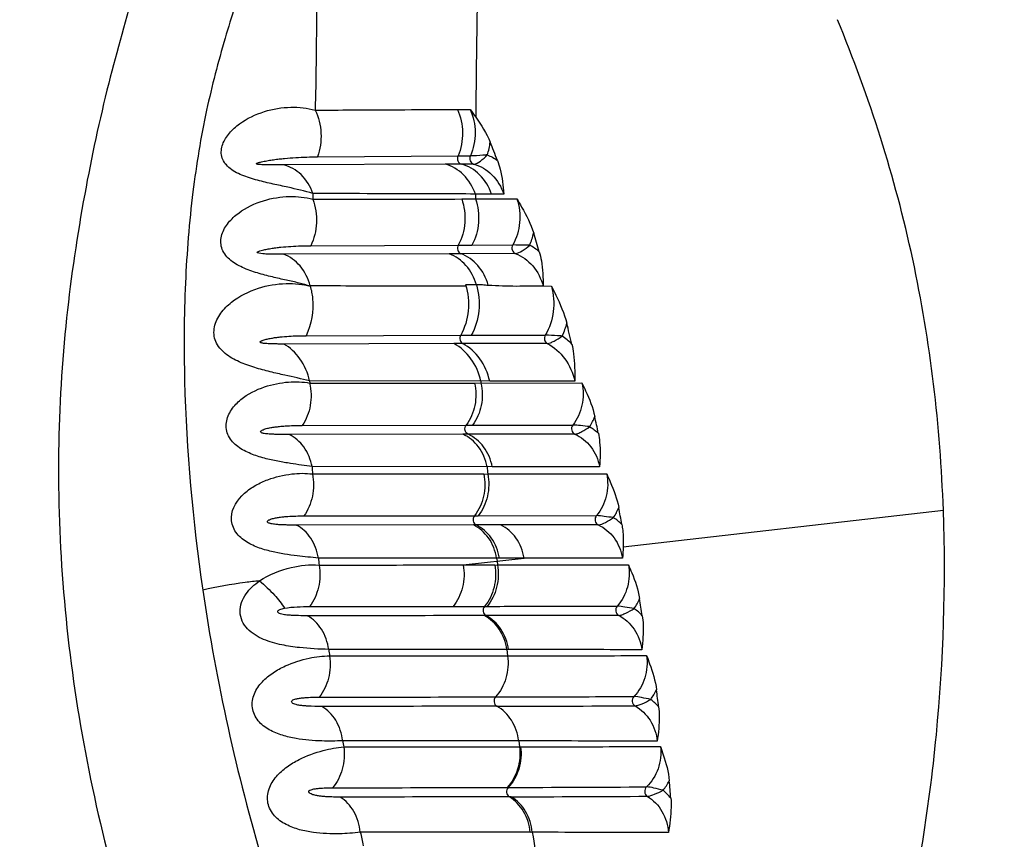
# Model space of a CAD drawing. Units: inches. Extents: x -4544 to -2504, y 2257 to 4525.
# Drawn here: x -3284 to -3241, y 2561 to 2597 of the extents above; entities that cross this region are included whole.
import ezdxf

# ---------------------------------------------------------------- set-up
doc = ezdxf.new("R2010")
doc.units = ezdxf.units.IN
doc.header["$MEASUREMENT"] = 0
doc.layers.add('图层2', color=3, linetype='Continuous')
doc.styles.get("Standard").update_dxf_attribs({"font": 'arial.ttf'})
doc.dimstyles.get("Standard").update_dxf_attribs({"dimtxt": 50, "dimasz": 30, "dimexe": 10, "dimexo": 20, "dimgap": 0.09, "dimtad": 0, "dimtih": 1, "dimtoh": 1, "dimdec": 0, "dimzin": 0, "dimdsep": 46, "dimtxsty": 'Standard', "dimcen": 0.09, "dimclrd": 256, "dimclre": 256, "dimclrt": 256, "dimadec": 0, "dimazin": 0, "dimtfac": 1, "dimtdec": 0, "dimtofl": 0, "dimtmove": 0, "dimatfit": 3, "dimfxl": 0, "dimtolj": 1, "dimtzin": 0, "dimarcsym": 0})

# ---------------------------------------------------------------- blocks, each defined once
blk = doc.blocks.new('A$C6F2D3DAA')
at = {"color": 7, "linetype": 'Continuous'}
for p, q in [((121.982, 79.236), (122.543, 79.239)), ((122.79, 79.24), (122.787, 78.9)), ((115.851, 77.159), (122.013, 77.195)), ((122.013, 77.195), (122.553, 77.198)), ((121.451, 76.834), (114.359, 76.802)), ((122.155, 76.837), (121.451, 76.834)), ((122.696, 76.84), (122.155, 76.837)), ((115.651, 75.549), (115.644, 75.294)), ((122.173, 75.307), (122.777, 75.308)), ((122.776, 75.525), (122.777, 75.308)), ((123.484, 75.523), (122.776, 75.525)), ((122.777, 75.308), (124.59, 75.311)), ((124.019, 75.522), (123.484, 75.523)), ((115.554, 73.258), (122.024, 73.282)), ((122.024, 73.282), (122.623, 73.284)), ((122.623, 73.284), (124.411, 73.29)), ((121.626, 72.907), (114.361, 72.884)), ((122.138, 72.908), (121.626, 72.907)), ((124.524, 72.915), (122.138, 72.908)), ((122.819, 71.54), (122.346, 71.548)), ((126.113, 71.472), (125.747, 71.482)), ((115.345, 69.31), (122.128, 69.327)), ((122.128, 69.327), (122.595, 69.329)), ((122.595, 69.329), (125.838, 69.336)), ((121.831, 68.961), (114.365, 68.944)), ((122.219, 68.961), (121.831, 68.961)), ((125.928, 68.969), (122.219, 68.961)), ((115.502, 67.327), (115.505, 67.231)), ((123.012, 67.322), (115.503, 67.326)), ((115.504, 67.232), (122.737, 67.233)), ((122.738, 67.23), (123.016, 67.237)), ((123.012, 67.322), (123.017, 67.234)), ((123.401, 67.327), (123.013, 67.318)), ((123.017, 67.234), (127.444, 67.235)), ((127.133, 67.32), (123.402, 67.322)), ((115.18, 65.373), (122.371, 65.384)), ((122.371, 65.384), (122.65, 65.385)), ((122.65, 65.385), (127.046, 65.391)), ((122.229, 64.983), (114.601, 64.972)), ((122.455, 64.983), (122.229, 64.983)), ((127.132, 64.989), (122.455, 64.983)), ((123.286, 63.563), (115.612, 63.564)), ((123.512, 63.57), (123.288, 63.555)), ((128.223, 63.561), (123.514, 63.563)), ((115.628, 63.242), (123.145, 63.242)), ((123.146, 63.236), (123.314, 63.247)), ((123.315, 63.242), (128.533, 63.242)), ((115.249, 61.404), (122.731, 61.411)), ((122.731, 61.411), (122.899, 61.411)), ((122.899, 61.411), (128.087, 61.416)), ((129.253, 60.05), (143.299, 61.648)), ((122.684, 61.006), (114.92, 61)), ((122.805, 61.007), (122.684, 61.006)), ((123.882, 61.007), (122.805, 61.007)), ((128.163, 61.011), (123.882, 61.007)), ((123.706, 59.556), (115.891, 59.555)), ((122.242, 59.252), (124.912, 59.556)), ((122.242, 59.252), (123.627, 59.253)), ((123.628, 59.247), (123.738, 59.26)), ((123.828, 59.556), (123.706, 59.556)), ((123.706, 59.556), (123.722, 59.421)), ((123.722, 59.421), (123.739, 59.254)), ((124.912, 59.556), (123.828, 59.556)), ((121.795, 57.434), (123.173, 57.435)), ((123.238, 57.029), (123.164, 57.029)), ((123.173, 57.435), (123.285, 57.435)), ((124.153, 55.541), (124.186, 55.264)), ((124.226, 55.546), (124.154, 55.537)), ((124.672, 51.532), (124.709, 51.273)), ((124.709, 51.269), (124.758, 51.276)), ((124.164, 49.49), (124.214, 49.49)), ((124.348, 49.08), (124.259, 49.08)), ((125.267, 47.531), (125.18, 47.516))]:
    blk.add_line(p, q, dxfattribs=at)
for centre, radius, start, end in [((120.363, 78.195), 3.085, 342.0512, 352.6938), ((83.206, 61.423), 43.424, 21.0211, 22.1603), ((122.418, 74.472), 2.985, 336.4557, 347.2304), ((66.95, 55.841), 61.083, 16.30736, 17.10955), ((124.082, 71.252), 2.293, 49.3715, 62.1104), ((26.312, 44.803), 103.545, 13.48002, 14.00624), ((125.103, 67.073), 2.664, 44.4812, 56.5929), ((125.528, 66.675), 2.641, 329.0862, 339.9707), ((-21.022, 33.876), 152.406, 11.79576, 12.07973), ((210.902, 68.185), 95.402, 182.77624, 182.96958), ((246.349, 74.41), 123.54, 185.03712, 185.18661), ((126.634, 62.732), 2.609, 327.4466, 338.3786), ((-69.494, 24.144), 202.087, 10.51689, 10.73035), ((127.615, 59.46), 2.229, 44.7699, 56.8953), ((211.786, 68.236), 96.288, 185.17268, 185.3558), ((194.997, 70.452), 85.073, 188.31617, 196.58772), ((127.599, 58.793), 2.585, 325.7362, 336.8422), ((9.51, 38.276), 122.034, 8.83724, 9.19484), ((128.436, 55.484), 2.263, 42.8777, 54.9784), ((221.209, 69.499), 105.791, 187.57795, 187.73622), ((128.417, 54.866), 2.544, 323.4758, 334.7308), ((12.654, 38.679), 119.025, 6.92087, 7.2885), ((129.066, 51.516), 2.306, 40.7778, 52.7577), ((118.719, 3078.257), 3025.207, 270.094566, 270.209446), ((219.562, 69.247), 104.125, 189.7919, 189.94391), ((129.043, 50.941), 2.517, 321.1932, 332.563), ((14.491, 38.853), 117.297, 4.97246, 5.3461), ((117.883, 2407.676), 2358.194, 270.153824, 270.301118), ((129.521, 47.551), 2.343, 38.8259, 50.6992), ((119.052, 2190.065), 2140.992, 270.141725, 270.301386), ((214.099, 68.129), 98.549, 192.06467, 192.41908), ((350.794, 83.248), 228.337, 189.00117, 189.40265)]:
    blk.add_arc(centre, radius, start, end, dxfattribs=at)
for points, knots in [([(112.893, 97.87), (112.465, 97.526), (111.775, 96.62), (111.263, 95.027), (110.868, 93.388), (110.299, 91.765), (109.658, 90.13), (109.021, 88.415), (108.434, 86.58), (107.641, 83.896), (106.599, 80.225), (105.552, 75.368), (104.751, 69.975), (104.392, 64.132), (104.618, 58.005), (105.434, 51.774), (106.586, 46.622), (107.767, 42.583), (108.795, 39.641), (110.009, 36.829), (111.474, 34.233), (113.141, 31.899), (114.986, 29.89), (116.933, 28.22), (119.425, 26.454), (121.387, 25.434), (122.678, 24.892)], [0, 0, 0, 0, 1.645547, 3.297139, 4.996992, 6.703482, 8.448378, 10.268089, 12.190211, 14.225664, 18.664954, 23.635441, 29.118688, 35.0064, 41.171023, 47.484917, 53.831933, 56.9857, 60.108371, 63.175881, 66.160581, 69.033306, 71.760647, 74.324933, 76.712209, 80.914958, 80.914958, 80.914958, 80.914958]), ([(113.557, 87.597), (113.253, 86.783), (112.632, 85.05), (111.74, 82.261), (110.906, 79.094), (110.32, 75.501), (110, 71.528), (109.965, 65.685), (110.375, 61.185), (110.818, 58.148)], [0, 0, 0, 0, 2.606183, 5.522329, 8.781687, 12.422272, 16.4261, 20.72955, 29.938863, 29.938863, 29.938863, 29.938863]), ([(115.812, 86.846), (115.784, 85.664), (115.817, 83.117), (115.78, 80.57), (115.745, 79.205)], [0, 0, 0, 0, 3.546381, 7.641162, 7.641162, 7.641162, 7.641162]), ([(122.877, 86.237), (122.871, 85.706), (122.844, 83.374), (122.808, 81.041), (122.79, 79.24)], [0, 0, 0, 0, 1.593272, 6.9974, 6.9974, 6.9974, 6.9974]), ([(143.299, 61.648), (143.165, 65.346), (142.307, 72.712), (140.062, 79.785), (138.651, 83.174)], [0, 0, 0, 0, 11.102581, 22.115083, 22.115083, 22.115083, 22.115083]), ([(115.651, 75.549), (115.287, 75.655), (114.703, 75.791), (113.888, 75.964), (113.209, 76.12), (112.541, 76.329), (111.95, 76.628), (111.582, 77.146), (111.657, 77.737), (111.974, 78.22), (112.57, 78.756), (113.489, 79.192), (114.64, 79.385), (115.4, 79.305), (115.745, 79.205)], [0, 0, 0, 0, 1.135793, 1.796132, 2.502358, 3.223869, 3.896397, 4.462303, 4.995912, 5.567291, 6.168169, 7.384735, 8.556971, 9.636093, 9.636093, 9.636093, 9.636093]), ([(115.745, 79.205), (116.288, 79.208), (118.366, 79.219), (120.445, 79.229), (121.982, 79.236)], [0, 0, 0, 0, 1.626199, 6.236619, 6.236619, 6.236619, 6.236619]), ([(115.745, 79.205), (115.897, 78.893), (116.068, 78.197), (115.969, 77.488), (115.851, 77.159)], [0, 0, 0, 0, 1.040799, 2.08873, 2.08873, 2.08873, 2.08873]), ([(121.982, 79.236), (122.128, 78.92), (122.282, 78.22), (122.149, 77.514), (122.013, 77.195)], [0, 0, 0, 0, 1.043259, 2.085715, 2.085715, 2.085715, 2.085715]), ([(122.543, 79.239), (122.687, 78.923), (122.835, 78.22), (122.693, 77.516), (122.553, 77.198)], [0, 0, 0, 0, 1.042334, 2.08577, 2.08577, 2.08577, 2.08577]), ([(114.359, 76.802), (114.278, 76.802), (114.114, 76.801), (113.908, 76.801), (113.739, 76.803), (113.61, 76.804), (113.478, 76.809), (113.365, 76.81), (113.268, 76.826), (113.213, 76.819), (113.153, 76.863), (113.202, 76.878), (113.235, 76.897), (113.289, 76.911), (113.36, 76.93), (113.454, 76.951), (113.568, 76.974), (113.725, 77.002), (113.924, 77.032), (114.164, 77.063), (114.488, 77.097), (114.891, 77.129), (115.373, 77.151), (115.692, 77.158), (115.851, 77.159)], [0, 0, 0, 0, 0.243651, 0.492566, 0.619413, 0.748301, 0.880156, 1.016305, 1.088476, 1.167264, 1.205006, 1.230883, 1.280296, 1.334581, 1.390225, 1.50476, 1.62189, 1.740705, 1.981533, 2.224759, 2.468934, 2.956497, 3.439337, 3.914847, 3.914847, 3.914847, 3.914847]), ([(122.013, 77.195), (121.984, 77.127), (121.977, 76.971), (122.091, 76.854), (122.155, 76.837)], [0, 0, 0, 0, 0.220061, 0.420345, 0.420345, 0.420345, 0.420345]), ([(122.553, 77.198), (122.522, 77.131), (122.518, 76.974), (122.631, 76.856), (122.696, 76.84)], [0, 0, 0, 0, 0.2201176, 0.4210703, 0.4210703, 0.4210703, 0.4210703]), ([(123.297, 77.244), (123.233, 77.236), (122.986, 77.211), (122.737, 77.198), (122.553, 77.198)], [0, 0, 0, 0, 0.1934984, 0.7461656, 0.7461656, 0.7461656, 0.7461656]), ([(122.696, 76.841), (122.804, 76.844), (123.026, 76.985), (123.206, 77.143), (123.297, 77.244)], [0, 0, 0, 0, 0.3236836, 0.7329872, 0.7329872, 0.7329872, 0.7329872]), ([(123.74, 77), (123.788, 76.874), (123.936, 76.392), (123.988, 75.888), (124.019, 75.522)], [0, 0, 0, 0, 0.403393, 1.507944, 1.507944, 1.507944, 1.507944]), ([(115.651, 75.549), (115.539, 75.855), (115.211, 76.407), (114.645, 76.738), (114.359, 76.802)], [0, 0, 0, 0, 0.977826, 1.856613, 1.856613, 1.856613, 1.856613]), ([(122.776, 75.525), (122.666, 75.839), (122.327, 76.41), (121.749, 76.757), (121.451, 76.834)], [0, 0, 0, 0, 0.996922, 1.919417, 1.919417, 1.919417, 1.919417]), ([(123.484, 75.523), (123.374, 75.837), (123.034, 76.41), (122.454, 76.759), (122.155, 76.837)], [0, 0, 0, 0, 0.998721, 1.9256, 1.9256, 1.9256, 1.9256]), ([(122.696, 76.84), (122.994, 76.76), (123.573, 76.41), (123.911, 75.836), (124.019, 75.522)], [0, 0, 0, 0, 0.926933, 1.924737, 1.924737, 1.924737, 1.924737]), ([(115.534, 71.482), (115.369, 71.525), (115.024, 71.632), (114.464, 71.746), (113.854, 71.888), (113.205, 72.054), (112.558, 72.281), (111.975, 72.608), (111.581, 73.137), (111.612, 73.771), (111.928, 74.293), (112.529, 74.847), (113.45, 75.279), (114.578, 75.463), (115.314, 75.389), (115.644, 75.294)], [0, 0, 0, 0, 0.510835, 1.08256, 1.713875, 2.390917, 3.089985, 3.767696, 4.377483, 4.953788, 5.551683, 6.166813, 7.386988, 8.537307, 9.566554, 9.566554, 9.566554, 9.566554]), ([(115.644, 75.294), (115.763, 74.967), (115.865, 74.262), (115.702, 73.568), (115.554, 73.258)], [0, 0, 0, 0, 1.045157, 2.077552, 2.077552, 2.077552, 2.077552]), ([(115.644, 75.294), (116.211, 75.296), (118.387, 75.301), (120.564, 75.304), (122.173, 75.307)], [0, 0, 0, 0, 1.70109, 6.528584, 6.528584, 6.528584, 6.528584]), ([(122.776, 75.525), (122.211, 75.527), (119.836, 75.534), (117.461, 75.542), (115.651, 75.549)], [0, 0, 0, 0, 1.695378, 7.125671, 7.125671, 7.125671, 7.125671]), ([(122.173, 75.307), (122.287, 74.979), (122.379, 74.272), (122.187, 73.584), (122.024, 73.282)], [0, 0, 0, 0, 1.04413, 2.074041, 2.074041, 2.074041, 2.074041]), ([(122.777, 75.308), (122.892, 74.98), (122.982, 74.273), (122.787, 73.585), (122.623, 73.284)], [0, 0, 0, 0, 1.044053, 2.07386, 2.07386, 2.07386, 2.07386]), ([(124.59, 75.311), (124.703, 74.982), (124.787, 74.274), (124.58, 73.589), (124.411, 73.29)], [0, 0, 0, 0, 1.043347, 2.074062, 2.074062, 2.074062, 2.074062]), ([(124.59, 75.311), (124.661, 75.193), (124.944, 74.713), (125.206, 74.213), (125.33, 73.812)], [0, 0, 0, 0, 0.415089, 1.673403, 1.673403, 1.673403, 1.673403]), ([(114.361, 72.884), (114.288, 72.884), (114.14, 72.884), (113.919, 72.885), (113.677, 72.891), (113.48, 72.892), (113.073, 72.946), (113.406, 73.059), (113.58, 73.096), (113.804, 73.138), (114.021, 73.168), (114.317, 73.202), (114.683, 73.231), (115.121, 73.252), (115.41, 73.257), (115.554, 73.258)], [0, 0, 0, 0, 0.219054, 0.442679, 0.672002, 0.910076, 1.172729, 1.370258, 1.585064, 1.8051, 2.027298, 2.250077, 2.693854, 3.132096, 3.56272, 3.56272, 3.56272, 3.56272]), ([(122.024, 73.282), (121.989, 73.217), (121.971, 73.06), (122.074, 72.932), (122.138, 72.908)], [0, 0, 0, 0, 0.2211166, 0.4253861, 0.4253861, 0.4253861, 0.4253861]), ([(124.411, 73.29), (124.373, 73.227), (124.356, 73.068), (124.459, 72.939), (124.524, 72.915)], [0, 0, 0, 0, 0.2212624, 0.4277613, 0.4277613, 0.4277613, 0.4277613]), ([(125.155, 73.28), (125.09, 73.279), (124.842, 73.279), (124.594, 73.29), (124.411, 73.29)], [0, 0, 0, 0, 0.1949341, 0.7448418, 0.7448418, 0.7448418, 0.7448418]), ([(124.524, 72.916), (124.633, 72.919), (124.859, 73.048), (125.054, 73.189), (125.155, 73.28)], [0, 0, 0, 0, 0.3250016, 0.7345562, 0.7345562, 0.7345562, 0.7345562]), ([(125.576, 72.993), (125.614, 72.863), (125.724, 72.364), (125.741, 71.851), (125.749, 71.477)], [0, 0, 0, 0, 0.406189, 1.529008, 1.529008, 1.529008, 1.529008]), ([(115.534, 71.494), (115.446, 71.81), (115.164, 72.389), (114.639, 72.784), (114.361, 72.884)], [0, 0, 0, 0, 0.985085, 1.871123, 1.871123, 1.871123, 1.871123]), ([(122.821, 71.54), (122.729, 71.849), (122.433, 72.419), (121.907, 72.802), (121.627, 72.907)], [0, 0, 0, 0, 0.967157, 1.863846, 1.863846, 1.863846, 1.863846]), ([(123.337, 71.532), (123.246, 71.843), (122.949, 72.417), (122.42, 72.803), (122.138, 72.908)], [0, 0, 0, 0, 0.972235, 1.874686, 1.874686, 1.874686, 1.874686]), ([(124.524, 72.915), (124.816, 72.805), (125.362, 72.403), (125.661, 71.804), (125.747, 71.482)], [0, 0, 0, 0, 0.936642, 1.937978, 1.937978, 1.937978, 1.937978]), ([(115.503, 67.326), (115.142, 67.415), (114.564, 67.541), (113.758, 67.725), (113.085, 67.903), (112.411, 68.143), (111.79, 68.483), (111.401, 68.934), (111.294, 69.368), (111.325, 69.811), (111.583, 70.323), (112.219, 70.953), (113.208, 71.443), (114.245, 71.619), (115.015, 71.591), (115.37, 71.531), (115.534, 71.482)], [0, 0, 0, 0, 1.116187, 1.774778, 2.478975, 3.204428, 3.917643, 4.586317, 4.911001, 5.2367, 5.899087, 6.574423, 7.899588, 9.131523, 9.691881, 10.205367, 10.205367, 10.205367, 10.205367]), ([(115.527, 71.494), (115.579, 71.314), (115.718, 70.586), (115.591, 69.805), (115.345, 69.31)], [0, 0, 0, 0, 0.561879, 2.218413, 2.218413, 2.218413, 2.218413]), ([(122.365, 71.484), (121.82, 71.48), (120.713, 71.482), (119.028, 71.475), (117.294, 71.485), (116.121, 71.501), (115.527, 71.494)], [0, 0, 0, 0, 1.634973, 3.319775, 5.056236, 6.838427, 6.838427, 6.838427, 6.838427]), ([(122.346, 71.548), (122.458, 71.182), (122.533, 70.406), (122.31, 69.657), (122.128, 69.327)], [0, 0, 0, 0, 1.147397, 2.274835, 2.274835, 2.274835, 2.274835]), ([(122.819, 71.541), (122.929, 71.176), (123.002, 70.402), (122.777, 69.656), (122.595, 69.329)], [0, 0, 0, 0, 1.143524, 2.267221, 2.267221, 2.267221, 2.267221]), ([(123.345, 71.507), (123.256, 71.509), (123.082, 71.548), (122.906, 71.539), (122.819, 71.541)], [0, 0, 0, 0, 0.2669914, 0.5272126, 0.5272126, 0.5272126, 0.5272126]), ([(125.748, 71.479), (125.553, 71.48), (125.159, 71.482), (124.563, 71.471), (123.958, 71.483), (123.55, 71.509), (123.345, 71.507)], [0, 0, 0, 0, 0.586749, 1.180339, 1.786922, 2.403968, 2.403968, 2.403968, 2.403968]), ([(126.112, 71.477), (126.208, 71.12), (126.26, 70.368), (126.022, 69.65), (125.838, 69.336)], [0, 0, 0, 0, 1.108846, 2.200827, 2.200827, 2.200827, 2.200827]), ([(126.112, 71.477), (126.176, 71.348), (126.434, 70.827), (126.672, 70.289), (126.778, 69.864)], [0, 0, 0, 0, 0.432167, 1.747034, 1.747034, 1.747034, 1.747034]), ([(114.365, 68.944), (114.302, 68.944), (114.175, 68.944), (113.982, 68.947), (113.784, 68.951), (113.614, 68.961), (113.492, 68.97), (113.419, 68.986), (113.367, 68.992), (113.333, 69.021), (113.336, 69.055), (113.36, 69.061), (113.383, 69.078), (113.416, 69.095), (113.473, 69.115), (113.547, 69.139), (113.67, 69.17), (113.827, 69.202), (114.017, 69.231), (114.273, 69.262), (114.591, 69.288), (114.97, 69.306), (115.221, 69.31), (115.345, 69.31)], [0, 0, 0, 0, 0.18889, 0.381569, 0.578918, 0.783201, 0.890175, 0.946409, 1.00733, 1.045883, 1.067881, 1.091338, 1.112929, 1.155675, 1.201606, 1.294509, 1.388917, 1.580788, 1.774143, 1.967657, 2.352404, 2.731905, 3.104763, 3.104763, 3.104763, 3.104763]), ([(122.128, 69.327), (122.094, 69.266), (122.074, 69.119), (122.161, 68.992), (122.219, 68.961)], [0, 0, 0, 0, 0.2096321, 0.4061344, 0.4061344, 0.4061344, 0.4061344]), ([(125.838, 69.336), (125.801, 69.277), (125.781, 69.126), (125.869, 68.999), (125.928, 68.969)], [0, 0, 0, 0, 0.2098862, 0.408931, 0.408931, 0.408931, 0.408931]), ([(126.571, 69.296), (126.507, 69.299), (126.262, 69.314), (126.018, 69.334), (125.838, 69.336)], [0, 0, 0, 0, 0.1943544, 0.7342809, 0.7342809, 0.7342809, 0.7342809]), ([(125.928, 68.969), (125.973, 68.969), (126.079, 69), (126.298, 69.104), (126.464, 69.214), (126.571, 69.296)], [0, 0, 0, 0, 0.1363937, 0.3231124, 0.7289413, 0.7289413, 0.7289413, 0.7289413]), ([(115.503, 67.326), (115.425, 67.671), (115.16, 68.311), (114.648, 68.794), (114.365, 68.944)], [0, 0, 0, 0, 1.060664, 2.0239, 2.0239, 2.0239, 2.0239]), ([(123.012, 67.322), (122.933, 67.67), (122.655, 68.322), (122.125, 68.806), (121.831, 68.961)], [0, 0, 0, 0, 1.070307, 2.066455, 2.066455, 2.066455, 2.066455]), ([(123.402, 67.322), (123.323, 67.67), (123.044, 68.323), (122.513, 68.806), (122.219, 68.961)], [0, 0, 0, 0, 1.070837, 2.068771, 2.068771, 2.068771, 2.068771]), ([(125.928, 68.969), (126.228, 68.812), (126.769, 68.329), (127.055, 67.67), (127.133, 67.32)], [0, 0, 0, 0, 1.015068, 2.090535, 2.090535, 2.090535, 2.090535]), ([(127.004, 68.94), (127.037, 68.801), (127.131, 68.265), (127.134, 67.72), (127.133, 67.32)], [0, 0, 0, 0, 0.428679, 1.627445, 1.627445, 1.627445, 1.627445]), ([(115.612, 63.564), (115.298, 63.609), (114.797, 63.68), (114.1, 63.798), (113.511, 63.927), (112.911, 64.117), (112.344, 64.408), (111.895, 64.874), (111.794, 65.515), (112.051, 66.085), (112.608, 66.662), (113.481, 67.101), (114.526, 67.31), (115.202, 67.291), (115.504, 67.232)], [0, 0, 0, 0, 0.952524, 1.515718, 2.12272, 2.758163, 3.400209, 4.02222, 4.621072, 5.223439, 5.829103, 7.00463, 8.083347, 9.005981, 9.005981, 9.005981, 9.005981]), ([(115.504, 67.232), (115.577, 66.912), (115.594, 66.253), (115.358, 65.632), (115.18, 65.373)], [0, 0, 0, 0, 0.982106, 1.925769, 1.925769, 1.925769, 1.925769]), ([(122.737, 67.233), (122.809, 66.915), (122.82, 66.252), (122.56, 65.637), (122.371, 65.384)], [0, 0, 0, 0, 0.980196, 1.928259, 1.928259, 1.928259, 1.928259]), ([(123.017, 67.234), (123.089, 66.915), (123.1, 66.252), (122.839, 65.638), (122.65, 65.385)], [0, 0, 0, 0, 0.980154, 1.928454, 1.928454, 1.928454, 1.928454]), ([(127.444, 67.235), (127.516, 66.917), (127.521, 66.25), (127.244, 65.64), (127.046, 65.391)], [0, 0, 0, 0, 0.979364, 1.93307, 1.93307, 1.93307, 1.93307]), ([(127.444, 67.235), (127.5, 67.119), (127.724, 66.646), (127.927, 66.157), (128.01, 65.77)], [0, 0, 0, 0, 0.385999, 1.571706, 1.571706, 1.571706, 1.571706]), ([(114.601, 64.972), (114.475, 64.972), (114.284, 64.973), (114.026, 64.979), (113.86, 64.985), (113.724, 64.994), (113.619, 65.003), (113.53, 65.015), (113.455, 65.031), (113.399, 65.045), (113.335, 65.094), (113.382, 65.143), (113.422, 65.167), (113.481, 65.194), (113.557, 65.221), (113.683, 65.255), (113.844, 65.286), (114.038, 65.314), (114.233, 65.334), (114.489, 65.354), (114.804, 65.369), (115.056, 65.373), (115.18, 65.373)], [0, 0, 0, 0, 0.378386, 0.573634, 0.774035, 0.876791, 0.981966, 1.090925, 1.147909, 1.208369, 1.275842, 1.325721, 1.372862, 1.420715, 1.517739, 1.615715, 1.812592, 2.00916, 2.204491, 2.398138, 2.779502, 3.152215, 3.152215, 3.152215, 3.152215]), ([(122.455, 64.983), (122.389, 65.012), (122.289, 65.156), (122.325, 65.322), (122.371, 65.384)], [0, 0, 0, 0, 0.2179537, 0.4499777, 0.4499777, 0.4499777, 0.4499777]), ([(127.046, 65.391), (126.996, 65.332), (126.961, 65.161), (127.064, 65.017), (127.132, 64.989)], [0, 0, 0, 0, 0.2324471, 0.4537092, 0.4537092, 0.4537092, 0.4537092]), ([(127.795, 65.319), (127.659, 65.333), (127.411, 65.359), (127.161, 65.39), (127.047, 65.39)], [0, 0, 0, 0, 0.4094724, 0.7515247, 0.7515247, 0.7515247, 0.7515247]), ([(127.132, 64.989), (127.178, 64.989), (127.287, 65.023), (127.512, 65.128), (127.683, 65.238), (127.795, 65.319)], [0, 0, 0, 0, 0.1403399, 0.3329328, 0.7470207, 0.7470207, 0.7470207, 0.7470207]), ([(115.612, 63.564), (115.552, 63.871), (115.327, 64.442), (114.858, 64.858), (114.601, 64.972)], [0, 0, 0, 0, 0.939538, 1.783038, 1.783038, 1.783038, 1.783038]), ([(123.286, 63.563), (123.225, 63.873), (122.985, 64.454), (122.496, 64.866), (122.229, 64.983)], [0, 0, 0, 0, 0.947791, 1.821931, 1.821931, 1.821931, 1.821931]), ([(123.514, 63.563), (123.452, 63.873), (123.212, 64.454), (122.723, 64.866), (122.455, 64.983)], [0, 0, 0, 0, 0.948059, 1.823161, 1.823161, 1.823161, 1.823161]), ([(127.132, 64.989), (127.406, 64.871), (127.909, 64.462), (128.16, 63.873), (128.223, 63.561)], [0, 0, 0, 0, 0.896317, 1.850079, 1.850079, 1.850079, 1.850079]), ([(128.166, 65.031), (128.193, 64.904), (128.261, 64.416), (128.24, 63.922), (128.223, 63.561)], [0, 0, 0, 0, 0.390918, 1.47381, 1.47381, 1.47381, 1.47381]), ([(115.891, 59.555), (115.581, 59.581), (114.891, 59.647), (113.998, 59.782), (113.226, 60.006), (112.657, 60.278), (112.182, 60.712), (111.955, 61.55), (112.472, 62.31), (113.125, 62.756), (113.817, 63.075), (114.659, 63.272), (115.329, 63.284), (115.628, 63.242)], [0, 0, 0, 0, 0.931186, 2.079385, 2.703398, 3.337552, 3.962268, 4.571981, 5.772769, 6.377028, 6.963161, 8.042939, 8.949972, 8.949972, 8.949972, 8.949972]), ([(115.628, 63.242), (115.69, 62.922), (115.688, 62.266), (115.434, 61.655), (115.249, 61.404)], [0, 0, 0, 0, 0.979845, 1.915363, 1.915363, 1.915363, 1.915363]), ([(123.145, 63.242), (123.208, 62.922), (123.201, 62.262), (122.926, 61.657), (122.731, 61.411)], [0, 0, 0, 0, 0.978121, 1.920224, 1.920224, 1.920224, 1.920224]), ([(123.315, 63.242), (123.377, 62.922), (123.37, 62.262), (123.095, 61.657), (122.899, 61.411)], [0, 0, 0, 0, 0.9781, 1.920387, 1.920387, 1.920387, 1.920387]), ([(128.533, 63.242), (128.596, 62.923), (128.584, 62.258), (128.291, 61.658), (128.087, 61.416)], [0, 0, 0, 0, 0.977741, 1.927057, 1.927057, 1.927057, 1.927057]), ([(128.533, 63.242), (128.585, 63.126), (128.796, 62.65), (128.986, 62.157), (129.059, 61.77)], [0, 0, 0, 0, 0.383443, 1.564605, 1.564605, 1.564605, 1.564605]), ([(114.92, 61), (114.803, 61), (114.626, 61.002), (114.388, 61.007), (114.202, 61.015), (114.045, 61.025), (113.916, 61.04), (113.833, 61.054), (113.764, 61.07), (113.711, 61.088), (113.664, 61.112), (113.647, 61.154), (113.665, 61.187), (113.697, 61.213), (113.751, 61.244), (113.853, 61.282), (114.004, 61.318), (114.186, 61.347), (114.367, 61.368), (114.606, 61.387), (114.9, 61.401), (115.134, 61.404), (115.249, 61.404)], [0, 0, 0, 0, 0.350243, 0.53075, 0.715563, 0.905982, 1.004199, 1.105657, 1.158322, 1.213776, 1.276827, 1.307865, 1.3358, 1.382841, 1.429609, 1.522581, 1.708362, 1.892941, 2.075718, 2.256475, 2.611619, 2.95805, 2.95805, 2.95805, 2.95805]), ([(122.731, 61.411), (122.682, 61.35), (122.643, 61.185), (122.739, 61.038), (122.805, 61.007)], [0, 0, 0, 0, 0.2319046, 0.4511587, 0.4511587, 0.4511587, 0.4511587]), ([(128.087, 61.416), (128.036, 61.358), (127.995, 61.188), (128.095, 61.041), (128.163, 61.011)], [0, 0, 0, 0, 0.2324006, 0.4550821, 0.4550821, 0.4550821, 0.4550821]), ([(128.833, 61.328), (128.697, 61.346), (128.45, 61.379), (128.201, 61.416), (128.087, 61.416)], [0, 0, 0, 0, 0.4102688, 0.7514849, 0.7514849, 0.7514849, 0.7514849]), ([(128.163, 61.012), (128.273, 61.015), (128.506, 61.13), (128.719, 61.25), (128.833, 61.328)], [0, 0, 0, 0, 0.330375, 0.7445356, 0.7445356, 0.7445356, 0.7445356]), ([(133.861, 22.819), (135.436, 25.874), (137.715, 30.499), (140.046, 36.939), (141.853, 43.456), (143.198, 51.709), (143.418, 58.365), (143.299, 61.648)], [0, 0, 0, 0, 10.310727, 15.431726, 20.525847, 30.582521, 40.437616, 40.437616, 40.437616, 40.437616]), ([(115.891, 59.555), (115.838, 59.864), (115.628, 60.442), (115.173, 60.875), (114.92, 61)], [0, 0, 0, 0, 0.942188, 1.789624, 1.789624, 1.789624, 1.789624]), ([(123.706, 59.556), (123.651, 59.868), (123.425, 60.455), (122.948, 60.881), (122.684, 61.006)], [0, 0, 0, 0, 0.94899, 1.824957, 1.824957, 1.824957, 1.824957]), ([(123.828, 59.556), (123.773, 59.868), (123.546, 60.455), (123.069, 60.881), (122.805, 61.007)], [0, 0, 0, 0, 0.949112, 1.825556, 1.825556, 1.825556, 1.825556]), ([(124.912, 59.556), (124.857, 59.868), (124.628, 60.457), (124.148, 60.882), (123.882, 61.007)], [0, 0, 0, 0, 0.950226, 1.830988, 1.830988, 1.830988, 1.830988]), ([(128.163, 61.011), (128.436, 60.885), (128.93, 60.463), (129.17, 59.866), (129.226, 59.552)], [0, 0, 0, 0, 0.901307, 1.858099, 1.858099, 1.858099, 1.858099]), ([(129.198, 61.03), (129.213, 60.946), (129.259, 60.621), (129.262, 60.292), (129.253, 60.05)], [0, 0, 0, 0, 0.2563255, 0.9833461, 0.9833461, 0.9833461, 0.9833461]), ([(113.308, 58.551), (113.722, 58.837), (114.593, 59.177), (115.512, 59.281), (115.919, 59.248)], [0, 0, 0, 0, 1.509797, 2.734902, 2.734902, 2.734902, 2.734902]), ([(115.919, 59.248), (115.973, 58.927), (115.956, 58.275), (115.689, 57.673), (115.499, 57.429)], [0, 0, 0, 0, 0.977269, 1.905821, 1.905821, 1.905821, 1.905821]), ([(115.919, 59.248), (116.463, 59.248), (118.571, 59.249), (120.679, 59.25), (122.242, 59.252)], [0, 0, 0, 0, 1.633817, 6.322706, 6.322706, 6.322706, 6.322706]), ([(122.241, 59.252), (122.297, 58.931), (122.277, 58.273), (121.993, 57.675), (121.795, 57.434)], [0, 0, 0, 0, 0.978114, 1.915092, 1.915092, 1.915092, 1.915092]), ([(123.627, 59.253), (123.682, 58.932), (123.662, 58.273), (123.374, 57.675), (123.173, 57.435)], [0, 0, 0, 0, 0.978382, 1.917417, 1.917417, 1.917417, 1.917417]), ([(123.739, 59.254), (123.795, 58.932), (123.775, 58.273), (123.486, 57.676), (123.285, 57.435)], [0, 0, 0, 0, 0.978408, 1.917616, 1.917616, 1.917616, 1.917616]), ([(123.739, 59.254), (124.241, 59.254), (126.157, 59.256), (128.073, 59.259), (129.487, 59.261)], [0, 0, 0, 0, 1.505241, 5.747955, 5.747955, 5.747955, 5.747955]), ([(129.226, 59.552), (128.88, 59.552), (127.442, 59.554), (126.004, 59.555), (124.912, 59.556)], [0, 0, 0, 0, 1.038087, 4.313438, 4.313438, 4.313438, 4.313438]), ([(129.487, 59.261), (129.544, 58.94), (129.516, 58.274), (129.206, 57.681), (128.994, 57.445)], [0, 0, 0, 0, 0.980052, 1.930377, 1.930377, 1.930377, 1.930377]), ([(129.487, 59.261), (129.537, 59.144), (129.736, 58.663), (129.913, 58.165), (129.976, 57.776)], [0, 0, 0, 0, 0.382836, 1.564438, 1.564438, 1.564438, 1.564438]), ([(113.308, 58.551), (113.098, 58.532), (112.262, 58.438), (111.431, 58.292), (110.818, 58.148)], [0, 0, 0, 0, 0.634964, 2.523735, 2.523735, 2.523735, 2.523735]), ([(116.341, 55.547), (115.913, 55.555), (115.222, 55.592), (114.265, 55.731), (113.605, 55.915), (113.104, 56.167), (112.769, 56.429), (112.521, 56.778), (112.393, 57.333), (112.664, 58.024), (113.082, 58.395), (113.308, 58.551)], [0, 0, 0, 0, 1.286336, 2.069837, 2.901894, 3.325105, 3.747101, 4.16576, 4.582386, 5.40693, 6.231825, 6.231825, 6.231825, 6.231825]), ([(113.308, 58.551), (113.538, 58.358), (113.932, 57.985), (114.278, 57.561), (114.398, 57.352)], [0, 0, 0, 0, 0.901544, 1.625908, 1.625908, 1.625908, 1.625908]), ([(123.285, 57.435), (123.784, 57.436), (125.687, 57.438), (127.59, 57.441), (128.994, 57.445)], [0, 0, 0, 0, 1.495879, 5.708775, 5.708775, 5.708775, 5.708775]), ([(128.994, 57.445), (128.941, 57.389), (128.897, 57.219), (128.992, 57.071), (129.059, 57.038)], [0, 0, 0, 0, 0.2313157, 0.4546047, 0.4546047, 0.4546047, 0.4546047]), ([(129.736, 57.338), (129.601, 57.361), (129.355, 57.401), (129.107, 57.443), (128.995, 57.444)], [0, 0, 0, 0, 0.4106051, 0.7487431, 0.7487431, 0.7487431, 0.7487431]), ([(115.402, 57.023), (115.273, 57.023), (115.077, 57.025), (114.813, 57.033), (114.643, 57.043), (114.504, 57.055), (114.396, 57.068), (114.285, 57.088), (114.191, 57.115), (114.125, 57.151), (114.099, 57.192), (114.108, 57.237), (114.149, 57.268), (114.212, 57.301), (114.297, 57.329), (114.364, 57.345), (114.398, 57.352)], [0, 0, 0, 0, 0.386479, 0.586706, 0.792603, 0.898228, 1.006219, 1.117549, 1.234994, 1.300027, 1.339112, 1.371557, 1.428987, 1.482826, 1.588208, 1.692269, 1.692269, 1.692269, 1.692269]), ([(114.398, 57.352), (114.583, 57.389), (114.951, 57.419), (115.319, 57.429), (115.499, 57.429)], [0, 0, 0, 0, 0.564591, 1.10434, 1.10434, 1.10434, 1.10434]), ([(123.164, 57.029), (122.546, 57.028), (119.958, 57.026), (117.371, 57.024), (115.402, 57.023)], [0, 0, 0, 0, 1.854814, 7.762603, 7.762603, 7.762603, 7.762603]), ([(116.342, 55.547), (116.295, 55.859), (116.096, 56.443), (115.652, 56.889), (115.402, 57.023)], [0, 0, 0, 0, 0.944755, 1.796722, 1.796722, 1.796722, 1.796722]), ([(115.499, 57.429), (116.041, 57.429), (118.14, 57.431), (120.238, 57.432), (121.795, 57.434)], [0, 0, 0, 0, 1.627045, 6.295737, 6.295737, 6.295737, 6.295737]), ([(123.173, 57.435), (123.124, 57.376), (123.081, 57.211), (123.173, 57.062), (123.238, 57.029)], [0, 0, 0, 0, 0.231151, 0.4511438, 0.4511438, 0.4511438, 0.4511438]), ([(124.153, 55.541), (124.106, 55.856), (123.892, 56.452), (123.426, 56.894), (123.164, 57.029)], [0, 0, 0, 0, 0.954008, 1.836059, 1.836059, 1.836059, 1.836059]), ([(129.059, 57.038), (128.598, 57.037), (126.658, 57.033), (124.718, 57.03), (123.238, 57.029)], [0, 0, 0, 0, 1.381937, 5.820588, 5.820588, 5.820588, 5.820588]), ([(124.227, 55.541), (124.18, 55.856), (123.967, 56.452), (123.5, 56.895), (123.238, 57.029)], [0, 0, 0, 0, 0.954109, 1.836479, 1.836479, 1.836479, 1.836479]), ([(129.059, 57.038), (129.105, 57.038), (129.214, 57.069), (129.442, 57.165), (129.619, 57.265), (129.736, 57.338)], [0, 0, 0, 0, 0.1391789, 0.3315306, 0.7451857, 0.7451857, 0.7451857, 0.7451857]), ([(129.059, 57.038), (129.33, 56.901), (129.812, 56.458), (130.034, 55.85), (130.08, 55.533)], [0, 0, 0, 0, 0.909339, 1.87188, 1.87188, 1.87188, 1.87188]), ([(130.095, 57.024), (130.115, 56.894), (130.159, 56.397), (130.115, 55.898), (130.08, 55.533)], [0, 0, 0, 0, 0.394341, 1.494742, 1.494742, 1.494742, 1.494742]), ([(124.153, 55.541), (123.531, 55.542), (120.927, 55.545), (118.323, 55.546), (116.341, 55.547)], [0, 0, 0, 0, 1.865702, 7.81127, 7.81127, 7.81127, 7.81127]), ([(130.08, 55.533), (129.617, 55.533), (127.666, 55.537), (125.715, 55.54), (124.227, 55.541)], [0, 0, 0, 0, 1.388288, 5.852647, 5.852647, 5.852647, 5.852647]), ([(116.954, 51.538), (116.65, 51.521), (115.966, 51.516), (115.078, 51.586), (114.302, 51.762), (113.72, 51.997), (113.21, 52.382), (112.927, 52.979), (113.04, 53.626), (113.408, 54.144), (113.89, 54.538), (114.575, 54.912), (115.411, 55.177), (116.08, 55.262), (116.38, 55.258)], [0, 0, 0, 0, 0.913242, 2.048996, 2.66499, 3.292692, 3.919729, 4.541736, 5.165301, 5.791438, 6.412418, 7.01676, 8.123626, 9.024232, 9.024232, 9.024232, 9.024232]), ([(116.38, 55.258), (116.427, 54.936), (116.399, 54.285), (116.119, 53.691), (115.924, 53.452)], [0, 0, 0, 0, 0.977063, 1.901457, 1.901457, 1.901457, 1.901457]), ([(116.38, 55.258), (117.059, 55.258), (119.661, 55.26), (122.263, 55.262), (124.186, 55.264)], [0, 0, 0, 0, 2.035969, 7.805851, 7.805851, 7.805851, 7.805851]), ([(124.186, 55.264), (124.229, 54.941), (124.182, 54.281), (123.868, 53.695), (123.656, 53.463)], [0, 0, 0, 0, 0.97903, 1.921609, 1.921609, 1.921609, 1.921609]), ([(124.186, 55.264), (124.721, 55.265), (126.753, 55.268), (128.785, 55.271), (130.282, 55.274)], [0, 0, 0, 0, 1.603762, 6.095879, 6.095879, 6.095879, 6.095879]), ([(130.282, 55.274), (130.328, 54.951), (130.279, 54.287), (129.946, 53.706), (129.725, 53.479)], [0, 0, 0, 0, 0.9802, 1.928015, 1.928015, 1.928015, 1.928015]), ([(130.282, 55.274), (130.327, 55.156), (130.509, 54.67), (130.668, 54.169), (130.717, 53.78)], [0, 0, 0, 0, 0.380276, 1.558241, 1.558241, 1.558241, 1.558241]), ([(116.041, 53.044), (115.832, 53.044), (115.567, 53.048), (115.247, 53.07), (115.077, 53.088), (114.932, 53.113), (114.815, 53.152), (114.74, 53.186), (114.697, 53.254), (114.741, 53.317), (114.812, 53.346), (114.895, 53.373), (115.004, 53.396), (115.14, 53.416), (115.353, 53.436), (115.614, 53.449), (115.822, 53.452), (115.924, 53.452)], [0, 0, 0, 0, 0.627978, 0.793659, 0.964034, 1.140874, 1.233237, 1.331471, 1.38905, 1.443239, 1.532824, 1.618771, 1.70302, 1.868167, 2.030011, 2.345765, 2.652232, 2.652232, 2.652232, 2.652232]), ([(115.924, 53.452), (116.596, 53.453), (119.174, 53.456), (121.751, 53.459), (123.656, 53.463)], [0, 0, 0, 0, 2.017348, 7.732472, 7.732472, 7.732472, 7.732472]), ([(123.656, 53.463), (123.605, 53.405), (123.559, 53.241), (123.647, 53.09), (123.712, 53.054)], [0, 0, 0, 0, 0.2305328, 0.4516993, 0.4516993, 0.4516993, 0.4516993]), ([(123.656, 53.463), (124.189, 53.464), (126.212, 53.468), (128.235, 53.474), (129.725, 53.479)], [0, 0, 0, 0, 1.598702, 6.069122, 6.069122, 6.069122, 6.069122]), ([(129.725, 53.479), (129.67, 53.426), (129.621, 53.257), (129.711, 53.105), (129.777, 53.07)], [0, 0, 0, 0, 0.2306939, 0.4553297, 0.4553297, 0.4553297, 0.4553297]), ([(130.462, 53.351), (130.327, 53.38), (130.084, 53.428), (129.838, 53.477), (129.726, 53.479)], [0, 0, 0, 0, 0.4114901, 0.7468348, 0.7468348, 0.7468348, 0.7468348]), ([(129.777, 53.07), (129.823, 53.07), (129.932, 53.1), (130.162, 53.19), (130.342, 53.283), (130.462, 53.351)], [0, 0, 0, 0, 0.1383263, 0.3304815, 0.7439477, 0.7439477, 0.7439477, 0.7439477]), ([(123.712, 53.054), (123.101, 53.053), (120.544, 53.049), (117.988, 53.046), (116.041, 53.044)], [0, 0, 0, 0, 1.831353, 7.670111, 7.670111, 7.670111, 7.670111]), ([(116.954, 51.538), (116.914, 51.852), (116.725, 52.443), (116.29, 52.903), (116.041, 53.044)], [0, 0, 0, 0, 0.94907, 1.807387, 1.807387, 1.807387, 1.807387]), ([(124.672, 51.532), (124.632, 51.849), (124.429, 52.453), (123.972, 52.911), (123.712, 53.054)], [0, 0, 0, 0, 0.958968, 1.849868, 1.849868, 1.849868, 1.849868]), ([(129.777, 53.07), (130.044, 52.922), (130.513, 52.46), (130.717, 51.841), (130.751, 51.521)], [0, 0, 0, 0, 0.916304, 1.882685, 1.882685, 1.882685, 1.882685]), ([(130.812, 53.022), (130.828, 52.891), (130.856, 52.389), (130.797, 51.888), (130.751, 51.521)], [0, 0, 0, 0, 0.395839, 1.504787, 1.504787, 1.504787, 1.504787]), ([(124.672, 51.532), (124.059, 51.532), (121.486, 51.535), (118.913, 51.537), (116.954, 51.538)], [0, 0, 0, 0, 1.841576, 7.71872, 7.71872, 7.71872, 7.71872]), ([(130.751, 51.521), (130.274, 51.522), (128.247, 51.526), (126.221, 51.53), (124.672, 51.532)], [0, 0, 0, 0, 1.433448, 6.079089, 6.079089, 6.079089, 6.079089]), ([(117.727, 47.531), (117.424, 47.486), (116.737, 47.437), (115.839, 47.47), (115.052, 47.621), (114.46, 47.839), (113.933, 48.207), (113.612, 48.786), (113.679, 49.445), (114.025, 49.987), (114.497, 50.405), (115.183, 50.814), (116.024, 51.119), (116.698, 51.247), (117.001, 51.266)], [0, 0, 0, 0, 0.916783, 2.062823, 2.682956, 3.314077, 3.945779, 4.573495, 5.199523, 5.829577, 6.460264, 7.078704, 8.213972, 9.124907, 9.124907, 9.124907, 9.124907]), ([(117.001, 51.266), (117.042, 50.943), (117.001, 50.295), (116.709, 49.708), (116.508, 49.476)], [0, 0, 0, 0, 0.976489, 1.896786, 1.896786, 1.896786, 1.896786]), ([(117.001, 51.266), (117.672, 51.267), (120.241, 51.269), (122.81, 51.27), (124.709, 51.273)], [0, 0, 0, 0, 2.012121, 7.707554, 7.707554, 7.707554, 7.707554]), ([(124.709, 51.273), (124.748, 50.949), (124.697, 50.295), (124.377, 49.716), (124.164, 49.49)], [0, 0, 0, 0, 0.977142, 1.908477, 1.908477, 1.908477, 1.908477]), ([(124.759, 51.273), (124.799, 50.95), (124.747, 50.295), (124.427, 49.716), (124.214, 49.49)], [0, 0, 0, 0, 0.977153, 1.908569, 1.908569, 1.908569, 1.908569]), ([(124.759, 51.273), (125.299, 51.274), (127.346, 51.277), (129.392, 51.281), (130.897, 51.284)], [0, 0, 0, 0, 1.621233, 6.138597, 6.138597, 6.138597, 6.138597]), ([(130.897, 51.284), (130.932, 50.959), (130.861, 50.298), (130.505, 49.731), (130.276, 49.514)], [0, 0, 0, 0, 0.979252, 1.925128, 1.925128, 1.925128, 1.925128]), ([(130.897, 51.284), (130.938, 51.165), (131.102, 50.675), (131.241, 50.171), (131.278, 49.782)], [0, 0, 0, 0, 0.377741, 1.551095, 1.551095, 1.551095, 1.551095]), ([(116.841, 49.066), (116.744, 49.066), (116.547, 49.068), (116.298, 49.077), (116.092, 49.092), (115.932, 49.109), (115.771, 49.137), (115.632, 49.175), (115.531, 49.224), (115.457, 49.281), (115.482, 49.354), (115.54, 49.38), (115.63, 49.415), (115.763, 49.436), (115.917, 49.454), (116.068, 49.464), (116.265, 49.473), (116.411, 49.476), (116.508, 49.476)], [0, 0, 0, 0, 0.29021, 0.592476, 0.748602, 0.908576, 1.07298, 1.242599, 1.330371, 1.424056, 1.479003, 1.525614, 1.609796, 1.769927, 1.924831, 2.076289, 2.224952, 2.51497, 2.51497, 2.51497, 2.51497]), ([(116.508, 49.476), (117.175, 49.477), (119.727, 49.48), (122.279, 49.485), (124.164, 49.49)], [0, 0, 0, 0, 2.000074, 7.656097, 7.656097, 7.656097, 7.656097]), ([(124.214, 49.49), (124.161, 49.435), (124.111, 49.271), (124.195, 49.118), (124.259, 49.08)], [0, 0, 0, 0, 0.2299262, 0.4524031, 0.4524031, 0.4524031, 0.4524031]), ([(130.276, 49.514), (130.22, 49.463), (130.164, 49.296), (130.249, 49.141), (130.314, 49.103)], [0, 0, 0, 0, 0.229999, 0.4560114, 0.4560114, 0.4560114, 0.4560114]), ([(131.006, 49.365), (130.872, 49.399), (130.632, 49.455), (130.387, 49.514), (130.276, 49.514)], [0, 0, 0, 0, 0.4125338, 0.7451204, 0.7451204, 0.7451204, 0.7451204]), ([(130.315, 49.104), (130.424, 49.107), (130.66, 49.204), (130.883, 49.302), (131.006, 49.365)], [0, 0, 0, 0, 0.3269121, 0.7402203, 0.7402203, 0.7402203, 0.7402203]), ([(124.259, 49.08), (123.669, 49.078), (121.197, 49.073), (118.724, 49.069), (116.841, 49.066)], [0, 0, 0, 0, 1.769339, 7.417726, 7.417726, 7.417726, 7.417726]), ([(117.727, 47.531), (117.693, 47.846), (117.514, 48.445), (117.088, 48.917), (116.841, 49.066)], [0, 0, 0, 0, 0.953181, 1.818934, 1.818934, 1.818934, 1.818934]), ([(125.179, 47.523), (125.147, 47.842), (124.96, 48.455), (124.515, 48.927), (124.259, 49.08)], [0, 0, 0, 0, 0.961566, 1.857155, 1.857155, 1.857155, 1.857155]), ([(125.268, 47.523), (125.237, 47.842), (125.05, 48.455), (124.605, 48.927), (124.348, 49.08)], [0, 0, 0, 0, 0.961695, 1.857688, 1.857688, 1.857688, 1.857688]), ([(130.314, 49.103), (130.578, 48.943), (131.032, 48.462), (131.216, 47.833), (131.24, 47.511)], [0, 0, 0, 0, 0.924021, 1.894272, 1.894272, 1.894272, 1.894272]), ([(131.346, 49.02), (131.358, 48.888), (131.369, 48.381), (131.296, 47.879), (131.24, 47.511)], [0, 0, 0, 0, 0.397455, 1.515276, 1.515276, 1.515276, 1.515276]), ([(125.179, 47.523), (124.587, 47.524), (122.103, 47.528), (119.619, 47.529), (117.727, 47.531)], [0, 0, 0, 0, 1.775652, 7.4519, 7.4519, 7.4519, 7.4519]), ([(131.24, 47.511), (130.773, 47.512), (128.782, 47.517), (126.792, 47.521), (125.268, 47.523)], [0, 0, 0, 0, 1.401297, 5.971613, 5.971613, 5.971613, 5.971613])]:
    blk.add_open_spline(points, degree=3, knots=knots, dxfattribs=at)
for points in [[(122.543, 79.239), (122.625, 79.127), (122.707, 79.014), (122.787, 78.9)], [(122.787, 78.9), (123.03, 78.554), (123.263, 78.194), (123.422, 77.802)], [(123.297, 77.244), (123.453, 77.181), (123.603, 77.098), (123.74, 77)], [(126.778, 69.864), (126.727, 69.669), (126.656, 69.479), (126.57, 69.297)], [(127.794, 65.318), (127.928, 65.236), (128.053, 65.14), (128.166, 65.031)], [(129.253, 60.05), (129.248, 59.884), (129.237, 59.718), (129.226, 59.552)]]:
    blk.add_open_spline(points, degree=3, dxfattribs=at)
blk = doc.blocks.new('*D46')
at = {"lineweight": -2, "ltscale": 20}
for p, q in [((-4269.187, 2628.506), (-4269.187, 2279.484)), ((-3059.187, 2628.506), (-3059.187, 2279.484)), ((-4239.187, 2289.484), (-3736.497, 2289.484)), ((-3089.187, 2289.484), (-3591.877, 2289.484))]:
    blk.add_line(p, q, dxfattribs=at)
at = {"ltscale": 20}
for points in [[(-4239.187, 2294.484), (-4239.187, 2284.484), (-4269.187, 2289.484)], [(-3089.187, 2294.484), (-3089.187, 2284.484), (-3059.187, 2289.484)]]:
    blk.add_solid(points, dxfattribs=at)
at = {"layer": 'DEFPOINTS', "color": 0, "ltscale": 20}
for p in [(-4269.187, 2648.506), (-3059.187, 2648.506), (-3059.187, 2289.484)]:
    blk.add_point(p, dxfattribs=at)
at = {"ltscale": 20, "insert": (-3664.187, 2289.484), "char_height": 50, "attachment_point": 5}
blk.add_mtext('\\A1;1210', dxfattribs=at)
blk = doc.blocks.new('*D55')
at = {"lineweight": -2}
for p, q in [((-3352.413, 2555.396), (-3352.413, 2455.629)), ((-3243.936, 2554.598), (-3243.936, 2455.629)), ((-3382.413, 2465.629), (-3412.413, 2465.629)), ((-3213.936, 2465.629), (-3183.936, 2465.629))]:
    blk.add_line(p, q, dxfattribs=at)
for points in [[(-3382.413, 2470.629), (-3382.413, 2460.629), (-3352.413, 2465.629)], [(-3213.936, 2470.629), (-3213.936, 2460.629), (-3243.936, 2465.629)]]:
    blk.add_solid(points)
at = {"layer": 'DEFPOINTS', "color": 0}
for p in [(-3352.413, 2575.396), (-3243.936, 2574.598), (-3352.413, 2465.629)]:
    blk.add_point(p, dxfattribs=at)
at = {"insert": (-3295.239, 2465.629), "char_height": 50, "attachment_point": 5}
blk.add_mtext('\\A1;108', dxfattribs=at)

msp = doc.modelspace()

# ---------------------------------------------------------------- block references
at = {"layer": '图层2', "color": 1}
msp.add_blockref('A$C6F2D3DAA', (-3387.26, 2513.749), dxfattribs=at)

# ---------------------------------------------------------------- dimensions: what is measured, and where the dimension line sits
at = {"color": 1, "ltscale": 20}
dim = msp.add_linear_dim(base=(-3059.187, 2289.484), p1=(-4269.187, 2648.506), p2=(-3059.187, 2648.506), dimstyle='Standard', dxfattribs=at)
dim.commit()
dim.dimension.update_dxf_attribs({"geometry": '*D46', "text_midpoint": (-3664.187, 2289.484)})
dim = msp.add_linear_dim(base=(-3352.413, 2465.629), p1=(-3243.936, 2574.598), p2=(-3352.413, 2575.396), dimstyle='Standard')
dim.commit()
dim.dimension.update_dxf_attribs({"geometry": '*D55', "text_midpoint": (-3295.239, 2465.629), "dimtype": 160})

doc.saveas('drawing.dxf')
